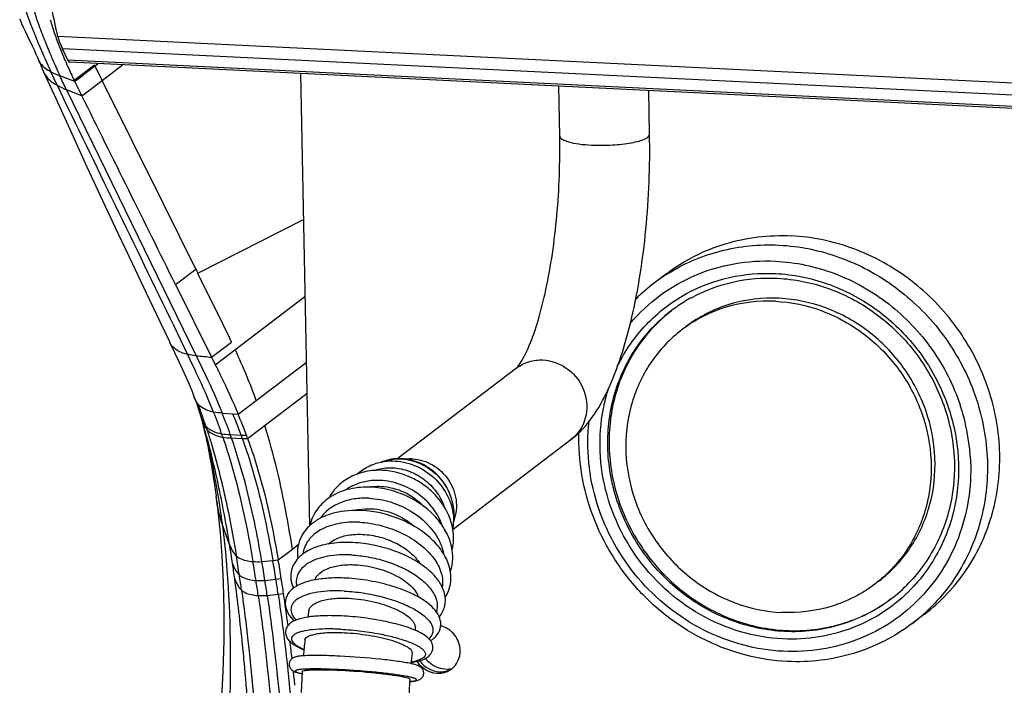
# Model space of a CAD drawing. Units: millimetres. Extents: x 0 to 420, y 0 to 297.
# Drawn here: x 256 to 267, y 111 to 118 of the extents above; entities that cross this region are included whole.
import ezdxf

# ---------------------------------------------------------------- set-up
doc = ezdxf.new("R2010")
doc.units = ezdxf.units.MM
doc.header["$LTSCALE"] = 23.1
doc.layers.get('0').update_dxf_attribs({"linetype": 'CONTINUOUS'})
doc.layers.add('ASSI', color=7, linetype='CONTINUOUS')

msp = doc.modelspace()

# ---------------------------------------------------------------- linework, layer by layer
at = {"color": 9, "linetype": 'CONTINUOUS'}
for p, q in [((276.0819, 117.1233), (256.0615, 118.102)), ((276.0721, 116.989), (256.1126, 117.9647)), ((276.0424, 116.8668), (256.1707, 117.8382)), ((256.2419, 117.615), (256.4676, 117.7861)), ((256.5533, 117.6131), (256.4745, 117.7721)), ((256.475, 117.7749), (256.5065, 117.7988)), ((256.5542, 117.6129), (256.7816, 117.7854)), ((256.0523, 117.5588), (255.9813, 117.7092)), ((256.2486, 117.6009), (256.0817, 117.6654)), ((256.327, 117.4415), (256.5533, 117.6131)), ((257.2283, 116.2572), (256.5531, 117.6118)), ((256.1568, 117.5096), (257.5991, 114.5528)), ((256.327, 117.4415), (256.1568, 117.5096)), ((257.2321, 116.2497), (257.2283, 116.2572)), ((257.5966, 115.515), (257.2321, 116.2497)), ((257.6166, 115.4684), (258.7923, 116.0651)), ((257.3715, 115.3428), (257.5963, 115.5132)), ((257.8124, 114.4528), (258.8095, 115.2089)), ((257.347, 114.8907), (257.5039, 114.5677)), ((258.0669, 113.9023), (258.8242, 114.4766)), ((258.1723, 113.6318), (258.8312, 114.1314)), ((257.8891, 113.9139), (258.0083, 113.9062)), ((258.0083, 113.9062), (258.0669, 113.9023)), ((257.9797, 113.675), (258.0998, 113.6706)), ((257.9929, 113.6377), (258.1131, 113.6338)), ((258.0998, 113.6706), (258.1589, 113.6683)), ((258.1131, 113.6338), (258.1723, 113.6318)), ((257.9714, 112.4555), (257.8949, 112.6619)), ((258.5127, 112.2828), (258.6712, 112.403)), ((258.6712, 112.403), (258.7365, 112.4525)), ((258.4526, 112.2763), (258.5127, 112.2828)), ((258.3313, 112.2632), (258.4526, 112.2763)), ((258.3657, 112.0528), (258.4869, 112.0674)), ((258.4869, 112.0674), (258.547, 112.0747)), ((258.391, 111.886), (258.5121, 111.9017)), ((258.5121, 111.9017), (258.5723, 111.9095))]:
    msp.add_line(p, q, dxfattribs=at)
at = {"color": 7, "linetype": 'CONTINUOUS'}
for p, q in [((256.1707, 117.8382), (256.1126, 117.9647)), ((255.8463, 117.8382), (255.8704, 117.7814)), ((256.1406, 117.8364), (256.1448, 117.8267)), ((256.1805, 117.8222), (256.1841, 117.8187)), ((280.8704, 116.6078), (256.195, 117.814)), ((255.9025, 117.7085), (256.0412, 117.4032)), ((258.7596, 117.6887), (258.8608, 112.6613)), ((256.2419, 117.615), (256.2487, 117.6009)), ((261.6441, 116.9937), (261.6329, 117.5482)), ((262.6439, 117.0138), (262.6341, 117.4993)), ((257.8636, 114.9725), (257.6188, 115.4677)), ((262.8318, 115.4636), (262.6954, 115.3602)), ((257.3715, 115.3428), (257.7712, 114.5357)), ((257.3049, 114.7034), (257.3601, 114.5876)), ((257.7712, 114.5357), (257.9939, 114.7045)), ((257.3601, 114.5876), (257.4042, 114.4946)), ((257.7712, 114.5357), (257.8124, 114.4528)), ((259.834, 113.4066), (261.1654, 114.4161)), ((257.5795, 114.0894), (257.5789, 114.091)), ((257.6379, 113.9214), (257.6485, 113.8885)), ((257.6485, 113.8885), (257.661, 113.8486)), ((257.661, 113.8486), (257.6666, 113.8303)), ((257.6666, 113.8303), (257.6731, 113.8089)), ((257.6731, 113.8089), (257.6789, 113.7892)), ((257.6789, 113.7892), (257.6849, 113.7688)), ((257.6838, 113.7727), (257.6888, 113.7552)), ((260.4586, 112.6252), (261.7696, 113.6193)), ((257.7282, 113.547), (257.741, 113.4828)), ((257.8291, 112.9338), (257.8221, 112.9893)), ((265.7018, 111.6787), (265.5654, 111.5752))]:
    msp.add_line(p, q, dxfattribs=at)
for points in [[(255.6366, 118.2978), (255.6578, 118.2472), (255.6808, 118.1955), (255.7045, 118.1445), (255.7281, 118.095), (255.7516, 118.0463), (255.7746, 117.9983), (255.7962, 117.9518), (255.8169, 117.906), (255.8377, 117.8583), (255.847, 117.8366)], [(255.8704, 117.7814), (255.8874, 117.7422), (255.9025, 117.7085)], [(256.0412, 117.4032), (256.2123, 117.0287), (256.3853, 116.6532), (256.5591, 116.2786), (256.7292, 115.9149), (256.8903, 115.5727), (257.0432, 115.2502)], [(257.0432, 115.2502), (257.1953, 114.9318), (257.3051, 114.7031)], [(257.4042, 114.4946), (257.4459, 114.4053), (257.4848, 114.3193)], [(257.4848, 114.3193), (257.5208, 114.2356), (257.5539, 114.1542), (257.579, 114.0892)], [(257.5789, 114.091), (257.5887, 114.0643), (257.6021, 114.0272)], [(257.6021, 114.0272), (257.6147, 113.991), (257.6266, 113.9557), (257.6379, 113.9214)], [(257.6595, 113.8539), (257.6685, 113.8171), (257.6788, 113.7736)], [(257.6788, 113.7736), (257.6905, 113.7226), (257.7027, 113.6678)], [(257.7027, 113.6678), (257.7152, 113.6095), (257.7282, 113.547)], [(257.741, 113.4828), (257.7537, 113.4171), (257.7661, 113.3494), (257.7782, 113.2804), (257.7898, 113.2104), (257.801, 113.1389), (257.8118, 113.0653), (257.8221, 112.9893)], [(259.8846, 113.4064), (259.8615, 113.4071), (259.8319, 113.4066), (259.8025, 113.4045), (259.7734, 113.4008), (259.7446, 113.3957), (259.7162, 113.389), (259.6882, 113.3808), (259.6608, 113.3711), (259.6593, 113.3705)], [(260.4645, 112.7107), (260.4661, 112.7225), (260.4686, 112.7555), (260.4693, 112.7886), (260.4681, 112.8219), (260.465, 112.8552), (260.4601, 112.8884), (260.4534, 112.9213), (260.4449, 112.954), (260.4345, 112.9862), (260.4225, 113.0179), (260.4087, 113.0489), (260.3933, 113.0792), (260.3762, 113.1087), (260.3576, 113.1373), (260.3375, 113.1648), (260.3159, 113.1912), (260.293, 113.2164), (260.2688, 113.2404), (260.2434, 113.2629), (260.2169, 113.2841), (260.1893, 113.3037), (260.1608, 113.3218), (260.1315, 113.3383), (260.1013, 113.3531), (260.0705, 113.3662), (260.0392, 113.3775), (260.0073, 113.387), (259.9752, 113.3947), (259.9428, 113.4006), (259.9102, 113.4046), (259.8846, 113.4064)], [(257.8292, 112.9338), (257.8418, 112.8253), (257.8652, 112.5852)], [(257.8652, 112.5852), (257.8845, 112.3227), (257.8988, 112.0333), (257.9067, 111.7184), (257.9063, 111.3865), (257.8972, 111.0416), (257.8791, 110.6813), (257.8638, 110.456)]]:
    msp.add_lwpolyline(points, dxfattribs=at)
at = {"color": 9, "linetype": 'CONTINUOUS'}
msp.add_lwpolyline([(256.475, 117.7749), (256.4729, 117.7728), (256.4712, 117.7723), (256.4699, 117.7734), (256.469, 117.7762), (256.4685, 117.7807), (256.4684, 117.7868)], dxfattribs=at)
at = {"color": 7, "linetype": 'CONTINUOUS'}
for centre, radius, start, end in [((258.8088, 119.0729), 2.9383, 195.5022, 198.61002), ((258.9137, 119.1091), 3.0493, 198.62485, 200.12427), ((258.459, 118.6575), 2.461, 193.0463, 193.95636), ((259.5964, 119.3629), 3.7777, 200.1758, 202.60647), ((257.7971, 118.7354), 1.8524, 201.25136, 204.58547), ((260.6418, 119.7935), 4.9083, 202.55596, 203.49828), ((261.6939, 120.2515), 6.0558, 203.60387, 204.27045), ((262.3185, 120.5325), 6.7407, 204.26604, 204.95677), ((262.8094, 120.7609), 7.2821, 204.95601, 205.59468), ((-483.43, -250.9195), 826.3971, 26.308512, 26.4708648), ((263.9417, 113.7164), 2.0628, 122.42601, 127.16934), ((263.9429, 113.7154), 2.0644, 127.17725, 134.74507), ((263.9472, 113.661), 1.7503, 121.5385, 127.16885), ((263.9484, 113.6588), 1.7528, 118.61222, 121.53524), ((238.9036, 105.5917), 21.1538, 25.51763, 26.32468), ((252.2119, 111.4631), 6.3428, 20.34565, 22.61748), ((252.4028, 111.5353), 6.1386, 19.96999, 20.33287), ((259.6214, 112.5315), 0.5687, 98.36502, 100.24827), ((259.6225, 112.5241), 0.5762, 97.5355, 98.36733), ((243.5133, 109.7102), 15.2185, 8.93792, 9.73215), ((243.0796, 109.6646), 15.4715, 8.87994, 9.66958), ((240.4423, 109.2264), 18.3274, 8.41827, 8.9406), ((240.3659, 109.239), 18.2184, 8.35441, 8.88494), ((264.265, 113.2414), 1.7533, 307.18194, 316.16279), ((238.8284, 108.989), 19.9589, 7.38413, 8.414), ((265.2561, 110.6964), 6.4836, 170.95743, 171.57188), ((264.3202, 113.2174), 2.0608, 307.17125, 311.92146), ((265.2297, 110.7006), 5.2568, 171.08515, 171.24081), ((234.5123, 108.4392), 24.3099, 6.48688, 6.93597), ((266.0589, 110.5933), 7.2931, 173.71117, 175.09875), ((266.0546, 110.5937), 6.0888, 173.8235, 174.95138), ((260.4029, 111.3863), 0.3205, 218.17141, 223.72482), ((260.2694, 111.2708), 0.2681, 353.4758, 1.14492), ((260.3294, 111.3307), 0.296, 214.73954, 216.76128), ((260.296, 111.2606), 0.2392, 307.19012, 311.00097), ((231.4388, 108.0971), 27.4024, 5.84697, 6.18224), ((266.3221, 110.5717), 7.5572, 176.62142, 178.21419), ((266.314, 110.5722), 7.5491, 176.43206, 176.62193), ((266.3257, 110.5715), 6.3608, 176.76305, 178.10761), ((266.3149, 110.5722), 6.35, 176.53935, 176.76346)]:
    msp.add_arc(centre, radius, start, end, dxfattribs=at)
at = {"color": 9, "linetype": 'CONTINUOUS'}
for centre, radius, start, end in [((270.9481, 124.3419), 16.3714, 202.40169, 202.7396), ((270.246, 124.0428), 15.6082, 202.72297, 203.1433), ((265.5999, 121.9383), 10.4339, 201.82961, 202.80206), ((265.8268, 122.1542), 10.8024, 203.14478, 203.72105), ((264.8035, 121.603), 9.5697, 202.79981, 203.00871), ((267.6434, 122.9582), 12.789, 203.745, 204.2321), ((263.7934, 121.1727), 8.4718, 202.99982, 203.73202), ((263.3146, 120.9635), 7.9493, 203.74089, 204.52238), ((256.234, 118.1781), 0.5326, 238.06988, 241.67731), ((256.2944, 118.2904), 0.6602, 241.6898, 244.77923), ((250.0542, 125.7593), 10.2436, 307.20814, 307.6966), ((271.5644, 122.4042), 15.5754, 206.25877, 206.44547), ((263.9245, 113.6477), 1.8165, 118.61335, 118.83074), ((258.877, 126.5356), 12.0507, 263.91281, 264.73514), ((252.1163, 111.8131), 6.5483, 20.02477, 22.48729), ((253.0447, 112.2752), 4.896, 20.47412, 20.80459), ((257.7681, 114.1369), 0.1912, 219.92508, 225.44804), ((252.8921, 112.2182), 5.059, 20.15273, 20.47414), ((252.3996, 112.0395), 5.5828, 18.65543, 20.13309), ((252.3062, 111.7494), 5.9036, 19.13789, 21.62554), ((263.8864, 113.2671), 2.3326, 18.04648, 18.42959), ((263.895, 113.2698), 2.3236, 15.89216, 18.04736), ((260.4602, 114.5569), 2.8876, 194.09116, 195.03152), ((251.0038, 112.031), 6.9018, 14.22214, 15.01753), ((251.7385, 111.8143), 6.2812, 18.13931, 18.67288), ((252.2434, 111.6358), 6.088, 19.57019, 21.97484), ((252.2274, 111.5244), 6.2523, 20.07554, 22.39215), ((263.9235, 113.2776), 2.294, 6.50326, 15.90155), ((249.3743, 111.3823), 8.6465, 15.02493, 15.92872), ((257.855, 113.9003), 0.1969, 216.237, 221.51776), ((251.0948, 111.6025), 6.9589, 17.8148, 18.14617), ((257.8664, 113.8624), 0.1963, 216.49411, 221.77695), ((247.8307, 110.9763), 10.2426, 12.36962, 14.97964), ((251.664, 111.5225), 6.5847, 18.82584, 19.17153), ((251.893, 111.5091), 6.4606, 19.23672, 19.58753), ((252.2362, 111.5279), 6.2428, 19.71417, 20.07302), ((263.9715, 113.2844), 2.2455, 3.82178, 6.46866), ((259.8533, 112.8394), 0.5662, 86.83656, 87.20102), ((259.984, 112.9401), 0.4652, 87.20043, 96.40252), ((247.463, 111.2574), 10.5266, 10.46232, 10.78362), ((248.3167, 111.4039), 9.6605, 7.48259, 10.52772), ((245.8812, 110.5416), 12.2399, 10.77049, 12.40245), ((259.5821, 112.6148), 0.5472, 114.95626, 115.13146), ((244.0865, 110.1997), 14.0669, 9.22807, 10.77237), ((242.3261, 109.9127), 15.8505, 8.44659, 9.23214), ((242.6178, 109.7798), 15.6377, 8.58357, 9.37162), ((242.5043, 109.9584), 15.6675, 7.75562, 8.37749), ((242.9437, 109.6823), 15.5043, 8.79861, 9.5881), ((243.366, 109.6967), 15.3056, 8.91058, 9.70308), ((240.5503, 109.4646), 17.729, 8.04463, 8.59358), ((240.4144, 109.2328), 18.2935, 8.38909, 8.91405), ((240.4342, 109.2918), 18.044, 8.26859, 8.80501)]:
    msp.add_arc(centre, radius, start, end, dxfattribs=at)
at = {"color": 7, "linetype": 'CONTINUOUS'}
for points, knots in [([(256.0615, 118.102), (256.0381, 118.2038), (255.9437, 118.6344), (255.8651, 119.0683), (255.8121, 119.4003)], [0, 0, 0, 0, 0.2371551, 1, 1, 1, 1]), ([(256.1707, 117.8382), (256.1721, 117.8351), (256.175, 117.8295), (256.1786, 117.8244), (256.1805, 117.8222)], [0, 0, 0, 0, 0.5402476, 1, 1, 1, 1]), ([(256.1841, 117.8187), (256.1857, 117.8174), (256.1891, 117.8151), (256.1931, 117.8141), (256.195, 117.814)], [0, 0, 0, 0, 0.5271214, 1, 1, 1, 1]), ([(261.1631, 114.4144), (261.1836, 114.4333), (261.2367, 114.516), (261.3221, 114.6906), (261.4139, 114.9625), (261.4989, 115.3031), (261.568, 115.6941), (261.6342, 116.2618), (261.65, 116.7), (261.6441, 116.9937)], [0, 0, 0, 0, 0.0314546, 0.1094254, 0.2200418, 0.3544936, 0.5059453, 0.6681317, 1, 1, 1, 1]), ([(261.7696, 113.6193), (261.9523, 113.7578), (262.1556, 114.0784), (262.336, 114.5515), (262.4981, 115.1453), (262.6234, 115.9727), (262.651, 116.661), (262.6439, 117.0138)], [0, 0, 0, 0, 0.1916911, 0.3018606, 0.4254876, 0.7048919, 1, 1, 1, 1]), ([(262.8318, 115.4636), (263.026, 115.6109), (263.4743, 115.839), (263.9731, 115.8973), (264.2202, 115.8853)], [0, 0, 0, 0, 0.4962481, 1, 1, 1, 1]), ([(262.8356, 115.4576), (263.0179, 115.5734), (263.4245, 115.7494), (263.865, 115.7925), (264.0838, 115.7819)], [0, 0, 0, 0, 0.4963618, 1, 1, 1, 1]), ([(265.7018, 111.6787), (265.8835, 111.8164), (266.1242, 112.0726), (266.3484, 112.4755), (266.5083, 112.917), (266.5739, 113.5167), (266.4564, 114.1132), (266.2615, 114.5591), (266.0027, 114.9751), (265.5722, 115.4172), (264.9331, 115.7734), (264.4566, 115.8737), (264.2202, 115.8853)], [0, 0, 0, 0, 0.1197996, 0.1804211, 0.2416009, 0.365575, 0.4921007, 0.5562233, 0.6205742, 0.7488228, 0.8756469, 1, 1, 1, 1]), ([(264.0838, 115.7819), (264.3128, 115.7707), (264.7743, 115.6759), (265.3976, 115.3398), (265.8238, 114.9214), (266.0861, 114.5258), (266.2898, 114.0998), (266.4276, 113.526), (266.3946, 112.9412), (266.266, 112.5031), (266.0754, 112.0977), (265.8618, 111.8319), (265.6971, 111.684)], [0, 0, 0, 0, 0.1241464, 0.2507048, 0.3787247, 0.4430008, 0.5070971, 0.6337549, 0.758031, 0.8193643, 0.8801134, 1, 1, 1, 1]), ([(263.109, 115.1976), (263.2532, 115.2762), (263.5673, 115.3941), (263.9014, 115.4216), (264.0677, 115.4135)], [0, 0, 0, 0, 0.4965281, 1, 1, 1, 1]), ([(264.0677, 115.4135), (264.2563, 115.4043), (264.6364, 115.328), (265.153, 115.0577), (265.5106, 114.7205), (265.7353, 114.4002), (265.9139, 114.0541), (266.0449, 113.5849), (266.0395, 113.0083), (265.8711, 112.4674), (265.6564, 112.159), (265.5297, 112.027)], [0, 0, 0, 0, 0.1239974, 0.250353, 0.3781975, 0.4424186, 0.5065015, 0.6332963, 0.7578732, 0.879929, 1, 1, 1, 1]), ([(264.0434, 115.1576), (263.8587, 115.1667), (263.486, 115.1231), (263.1509, 114.9526), (263.0058, 114.8426)], [0, 0, 0, 0, 0.5037526, 1, 1, 1, 1]), ([(264.0869, 115.1906), (263.9022, 115.1997), (263.5294, 115.1561), (263.1944, 114.9856), (263.0493, 114.8755)], [0, 0, 0, 0, 0.5037521, 1, 1, 1, 1]), ([(264.0434, 115.1576), (264.22, 115.149), (264.5761, 115.074), (265.0538, 114.8078), (265.3756, 114.4774), (265.569, 114.1664), (265.7147, 113.8331), (265.8024, 113.3872), (265.7441, 112.853), (265.5266, 112.3718), (265.2863, 112.1166), (265.1505, 112.0137)], [0, 0, 0, 0, 0.1244032, 0.2512775, 0.3795771, 0.4439537, 0.5081018, 0.6346774, 0.7587002, 0.880153, 1, 1, 1, 1]), ([(265.1941, 112.0467), (265.3299, 112.1497), (265.5701, 112.4049), (265.7877, 112.8861), (265.8459, 113.4202), (265.7582, 113.8662), (265.6125, 114.1994), (265.4191, 114.5104), (265.0974, 114.8408), (264.6197, 115.1071), (264.2635, 115.182), (264.0869, 115.1906)], [0, 0, 0, 0, 0.1198471, 0.2412999, 0.3653229, 0.4918986, 0.5560467, 0.6204232, 0.7487228, 0.8755972, 1, 1, 1, 1]), ([(264.1467, 111.4868), (263.9462, 111.4966), (263.5419, 111.5816), (262.9996, 111.8839), (262.6343, 112.259), (262.4148, 112.612), (262.2494, 112.9903), (262.1497, 113.4964), (262.2054, 114.0052), (262.3411, 114.3797), (262.5313, 114.7216), (262.7356, 114.9389), (262.8897, 115.0557)], [0, 0, 0, 0, 0.1243532, 0.2511774, 0.3794261, 0.443777, 0.5078996, 0.6344252, 0.7583993, 0.819579, 0.8802004, 1, 1, 1, 1]), ([(262.8898, 115.0557), (262.7375, 114.9377), (262.5361, 114.7192), (262.3494, 114.3769), (262.2172, 114.0026), (262.1651, 113.4953), (262.267, 112.9916), (262.4334, 112.6154), (262.6533, 112.2646), (263.0182, 111.8921), (263.5588, 111.592), (263.9615, 111.5075), (264.1612, 111.4978)], [0, 0, 0, 0, 0.1198062, 0.1804425, 0.241641, 0.3656537, 0.4921976, 0.5563177, 0.6206599, 0.7488809, 0.8756723, 1, 1, 1, 1]), ([(263.0058, 114.8426), (262.87, 114.7396), (262.6298, 114.4844), (262.4122, 114.0032), (262.3539, 113.4691), (262.4416, 113.0231), (262.5874, 112.6898), (262.7807, 112.3789), (263.1025, 112.0485), (263.5802, 111.7822), (263.9363, 111.7072), (264.113, 111.6986)], [0, 0, 0, 0, 0.119847, 0.2412998, 0.3653226, 0.4918982, 0.5560463, 0.6204229, 0.7487225, 0.8755968, 1, 1, 1, 1]), ([(257.8124, 114.4528), (257.8334, 114.4104), (257.9226, 114.229), (258.0074, 114.0453), (258.0668, 113.9023)], [0, 0, 0, 0, 0.2343809, 1, 1, 1, 1]), ([(258.3313, 112.2632), (258.3096, 112.3907), (258.224, 112.8549), (258.1058, 113.314), (257.9929, 113.6377)], [0, 0, 0, 0, 0.273809, 1, 1, 1, 1]), ([(258.1723, 113.6318), (258.2081, 113.5335), (258.3551, 113.093), (258.4518, 112.6371), (258.5127, 112.2828)], [0, 0, 0, 0, 0.2255046, 1, 1, 1, 1]), ([(264.177, 111.1536), (264.0225, 111.1611), (263.7123, 111.2088), (263.2684, 111.372), (262.86, 111.6207), (262.5036, 111.9445), (262.2135, 112.3303), (262.0015, 112.7626), (261.8762, 113.2237), (261.8539, 113.5406), (261.8587, 113.6972)], [0, 0, 0, 0, 0.1222114, 0.2461346, 0.371512, 0.4978497, 0.6245136, 0.7508219, 0.8761448, 1, 1, 1, 1]), ([(259.547, 113.0953), (259.5559, 113.0965), (259.5923, 113.1005), (259.6291, 113.101), (259.6566, 113.0997)], [0, 0, 0, 0, 0.2470166, 1, 1, 1, 1]), ([(259.6566, 113.0997), (259.7456, 113.0954), (259.924, 113.049), (260.0732, 112.9414), (260.1347, 112.8756)], [0, 0, 0, 0, 0.4972749, 1, 1, 1, 1]), ([(265.1505, 112.0137), (265.0054, 111.9036), (264.6704, 111.7332), (264.2976, 111.6896), (264.113, 111.6986)], [0, 0, 0, 0, 0.4962474, 1, 1, 1, 1]), ([(265.3246, 111.8445), (265.1599, 111.7196), (264.7795, 111.526), (264.3564, 111.4765), (264.1467, 111.4868)], [0, 0, 0, 0, 0.4962481, 1, 1, 1, 1]), ([(264.1612, 111.4978), (264.3679, 111.4877), (264.7848, 111.5354), (265.1609, 111.7231), (265.3246, 111.8446)], [0, 0, 0, 0, 0.5037436, 1, 1, 1, 1]), ([(260.5374, 111.2761), (260.5362, 111.3375), (260.4907, 111.462), (260.3796, 111.5344), (260.3202, 111.5493)], [0, 0, 0, 0, 0.500571, 1, 1, 1, 1]), ([(265.5654, 111.5752), (265.3711, 111.428), (264.9229, 111.1999), (264.4241, 111.1415), (264.177, 111.1536)], [0, 0, 0, 0, 0.4962481, 1, 1, 1, 1]), ([(258.7796, 111.042), (258.7798, 111.0455), (258.793, 111.0516), (258.8146, 111.0553), (258.8532, 111.0595), (258.9035, 111.0616), (258.9665, 111.0626), (259.0696, 111.0616), (259.1516, 111.0586), (259.2089, 111.0558)], [0, 0, 0, 0, 0.0245195, 0.0795454, 0.167004, 0.2853154, 0.431706, 0.6025666, 1, 1, 1, 1]), ([(259.2089, 111.0558), (259.3369, 111.0495), (259.5211, 111.0359), (259.7472, 111.0099), (259.8455, 110.995), (259.8878, 110.9866)], [0, 0, 0, 0, 0.5633729, 0.8108951, 1, 1, 1, 1]), ([(259.8878, 110.9866), (259.9007, 110.984), (259.9229, 110.9794), (259.9514, 110.9711), (259.9679, 110.9652), (259.9767, 110.9584), (259.9765, 110.9555)], [0, 0, 0, 0, 0.4121367, 0.7161057, 0.9088218, 1, 1, 1, 1])]:
    msp.add_open_spline(points, degree=3, knots=knots, dxfattribs=at)
at = {"color": 9, "linetype": 'CONTINUOUS'}
for points, knots in [([(255.6458, 118.575), (255.6558, 118.5394), (255.702, 118.3789), (255.7627, 118.223), (255.8122, 118.1028)], [0, 0, 0, 0, 0.2216952, 1, 1, 1, 1]), ([(261.6441, 116.9937), (261.6444, 116.9793), (261.6675, 116.9581), (261.7033, 116.9416), (261.7658, 116.921), (261.8652, 116.9034), (261.9513, 116.896), (261.9989, 116.8937)], [0, 0, 0, 0, 0.1130294, 0.2044641, 0.3214599, 0.6250495, 1, 1, 1, 1]), ([(261.9989, 116.8937), (262.0758, 116.89), (262.2245, 116.891), (262.4014, 116.9096), (262.5217, 116.9359), (262.5855, 116.9582), (262.628, 116.9803), (262.644, 117.004), (262.6438, 117.0138)], [0, 0, 0, 0, 0.3417668, 0.6582849, 0.7868429, 0.8872516, 0.9566877, 1, 1, 1, 1]), ([(262.43, 114.9114), (262.5267, 115.0264), (262.7478, 115.2347), (263.1433, 115.4617), (263.5832, 115.5924), (263.8903, 115.611), (264.0434, 115.6035)], [0, 0, 0, 0, 0.2482608, 0.4966002, 0.7467254, 1, 1, 1, 1]), ([(264.0434, 115.6035), (264.2681, 115.5926), (264.7212, 115.4962), (265.3272, 115.153), (265.8125, 114.6448), (266.0261, 114.2243), (266.0994, 114.0045)], [0, 0, 0, 0, 0.2450201, 0.4949575, 0.7476607, 1, 1, 1, 1]), ([(263.0546, 115.2424), (263.2037, 115.3237), (263.5286, 115.4457), (263.8742, 115.4742), (264.0462, 115.4657)], [0, 0, 0, 0, 0.4965281, 1, 1, 1, 1]), ([(264.0462, 115.4657), (264.2413, 115.4562), (264.6345, 115.3773), (265.1689, 115.0978), (265.5388, 114.7489), (265.7712, 114.4177), (265.9559, 114.0596), (266.0914, 113.5743), (266.0858, 112.9779), (265.9116, 112.4183), (265.6895, 112.0993), (265.5585, 111.9629)], [0, 0, 0, 0, 0.1239974, 0.250353, 0.3781975, 0.4424186, 0.5065015, 0.6332962, 0.7578732, 0.879929, 1, 1, 1, 1]), ([(262.2891, 114.4385), (262.3711, 114.6062), (262.5859, 114.9182), (262.886, 115.1496), (263.0486, 115.2391)], [0, 0, 0, 0, 0.5016132, 1, 1, 1, 1]), ([(257.5039, 114.5677), (257.4864, 114.5717), (257.4254, 114.5884), (257.3661, 114.6208), (257.3362, 114.6553)], [0, 0, 0, 0, 0.2814939, 1, 1, 1, 1]), ([(261.1654, 114.4161), (261.2063, 114.4471), (261.3007, 114.4952), (261.4057, 114.5074), (261.4577, 114.5049)], [0, 0, 0, 0, 0.496194, 1, 1, 1, 1]), ([(261.4577, 114.5049), (261.5571, 114.5), (261.7584, 114.4231), (261.9437, 114.1668), (261.9622, 113.8531), (261.8455, 113.6769), (261.7696, 113.6193)], [0, 0, 0, 0, 0.2514345, 0.5083244, 0.7590491, 1, 1, 1, 1]), ([(264.1279, 111.404), (263.9686, 111.4118), (263.6479, 111.4671), (263.0469, 111.7241), (262.4244, 112.2951), (262.1071, 113.0774), (262.0792, 113.7277), (262.1413, 114.0452), (262.1907, 114.1958)], [0, 0, 0, 0, 0.1232211, 0.2484341, 0.5011075, 0.7530819, 0.8775711, 1, 1, 1, 1]), ([(264.1307, 111.2662), (263.9788, 111.2736), (263.6734, 111.3222), (263.0929, 111.5452), (262.4655, 112.0437), (262.0785, 112.7464), (261.9525, 113.3585), (261.9534, 113.6699), (261.9702, 113.8223)], [0, 0, 0, 0, 0.1226687, 0.2471323, 0.4986893, 0.7510337, 0.8763508, 1, 1, 1, 1]), ([(257.6941, 113.7266), (257.6927, 113.7316), (257.685, 113.7586), (257.6774, 113.7858), (257.6714, 113.808)], [0, 0, 0, 0, 0.1823551, 1, 1, 1, 1]), ([(257.6893, 113.7766), (257.6922, 113.7711), (257.6982, 113.7605), (257.705, 113.7504), (257.7086, 113.7456)], [0, 0, 0, 0, 0.5032668, 1, 1, 1, 1]), ([(257.8037, 113.227), (257.7953, 113.2708), (257.7624, 113.4381), (257.7251, 113.6046), (257.6941, 113.7266)], [0, 0, 0, 0, 0.2616818, 1, 1, 1, 1]), ([(257.7076, 113.7698), (257.7116, 113.7653), (257.7201, 113.7565), (257.7295, 113.7485), (257.7343, 113.7447)], [0, 0, 0, 0, 0.4951511, 1, 1, 1, 1]), ([(257.72, 113.7315), (257.7342, 113.6873), (257.792, 113.5009), (257.8426, 113.3123), (257.8777, 113.1678)], [0, 0, 0, 0, 0.2381999, 1, 1, 1, 1]), ([(258.6712, 112.403), (258.6511, 112.5286), (258.5722, 112.9912), (258.4659, 113.4501), (258.3633, 113.7766)], [0, 0, 0, 0, 0.2708952, 1, 1, 1, 1]), ([(257.8964, 113.6473), (257.931, 113.5458), (258.073, 113.0929), (258.1702, 112.6269), (258.2314, 112.2647)], [0, 0, 0, 0, 0.2259695, 1, 1, 1, 1]), ([(258.1131, 113.6338), (258.1486, 113.5346), (258.2947, 113.0911), (258.3916, 112.6326), (258.4526, 112.2763)], [0, 0, 0, 0, 0.2256231, 1, 1, 1, 1]), ([(259.6619, 113.3711), (259.6792, 113.3776), (259.7499, 113.4002), (259.8253, 113.4077), (259.8809, 113.405)], [0, 0, 0, 0, 0.2486146, 1, 1, 1, 1]), ([(259.8845, 113.4048), (259.9656, 113.4003), (260.1292, 113.355), (260.3277, 113.1969), (260.4526, 112.9752), (260.4723, 112.8057), (260.4645, 112.7242)], [0, 0, 0, 0, 0.2463652, 0.4985656, 0.7516059, 1, 1, 1, 1]), ([(260.0068, 113.4047), (260.0847, 113.4009), (260.2424, 113.3527), (260.4204, 113.184), (260.509, 112.956), (260.4929, 112.7926), (260.4663, 112.72)], [0, 0, 0, 0, 0.2478068, 0.5015553, 0.7543395, 1, 1, 1, 1]), ([(266.2121, 113.4341), (266.2218, 113.2889), (266.2127, 112.9979), (266.1123, 112.5763), (265.9289, 112.1892), (265.6698, 111.8529), (265.3457, 111.5813), (264.97, 111.3858), (264.5585, 111.2744), (264.2731, 111.2592), (264.1307, 111.2662)], [0, 0, 0, 0, 0.1283621, 0.254901, 0.3797876, 0.503471, 0.6266101, 0.7499601, 0.8742351, 1, 1, 1, 1]), ([(257.8777, 113.1678), (257.8937, 113.1015), (257.9582, 112.8227), (258.0112, 112.5413), (258.0467, 112.3262)], [0, 0, 0, 0, 0.2382597, 1, 1, 1, 1]), ([(259.6487, 113.1657), (259.5968, 113.1682), (259.4944, 113.1622), (259.3962, 113.1318), (259.3513, 113.1109)], [0, 0, 0, 0, 0.5116073, 1, 1, 1, 1]), ([(260.3384, 112.6637), (260.3155, 112.732), (260.2432, 112.8643), (260.0795, 113.0223), (259.8756, 113.1305), (259.724, 113.162), (259.6487, 113.1657)], [0, 0, 0, 0, 0.2401098, 0.4922968, 0.7487221, 1, 1, 1, 1]), ([(259.3497, 113.1102), (259.3419, 113.1065), (259.3114, 113.0913), (259.2823, 113.0731), (259.2618, 113.058)], [0, 0, 0, 0, 0.2530078, 1, 1, 1, 1]), ([(257.9716, 110.5116), (257.9789, 110.7068), (257.9928, 111.4241), (257.9623, 112.144), (257.8949, 112.6619)], [0, 0, 0, 0, 0.2722195, 1, 1, 1, 1]), ([(258.0467, 112.3262), (258.0574, 112.3168), (258.1127, 112.2803), (258.1802, 112.2682), (258.2314, 112.2647)], [0, 0, 0, 0, 0.2177117, 1, 1, 1, 1]), ([(258.1411, 111.0866), (258.1331, 111.1712), (258.1004, 111.5004), (258.0619, 111.8291), (258.0285, 112.0727)], [0, 0, 0, 0, 0.2568449, 1, 1, 1, 1]), ([(258.0803, 112.1138), (258.091, 112.1044), (258.1467, 112.0685), (258.2143, 112.057), (258.2656, 112.0538)], [0, 0, 0, 0, 0.2168947, 1, 1, 1, 1]), ([(265.5585, 111.9629), (265.468, 111.8686), (265.2657, 111.699), (264.9139, 111.516), (264.5285, 111.4117), (264.2613, 111.3975), (264.1279, 111.404)], [0, 0, 0, 0, 0.2479998, 0.4964244, 0.7467119, 1, 1, 1, 1]), ([(258.1048, 111.9457), (258.1312, 111.759), (258.2315, 110.9598), (258.2899, 110.1558), (258.3202, 109.5398)], [0, 0, 0, 0, 0.2341446, 1, 1, 1, 1]), ([(258.1048, 111.9457), (258.1156, 111.9364), (258.1716, 111.9008), (258.2393, 111.8897), (258.2906, 111.8868)], [0, 0, 0, 0, 0.2163333, 1, 1, 1, 1]), ([(258.2906, 111.8868), (258.3178, 111.6997), (258.4241, 110.8799), (258.4877, 110.055), (258.5227, 109.4185)], [0, 0, 0, 0, 0.2287242, 1, 1, 1, 1]), ([(258.391, 111.886), (258.4185, 111.6986), (258.5273, 110.8694), (258.5931, 110.035), (258.6301, 109.3892)], [0, 0, 0, 0, 0.2265259, 1, 1, 1, 1]), ([(258.5121, 111.9017), (258.5305, 111.7769), (258.6046, 111.2363), (258.6589, 110.6931), (258.6931, 110.275)], [0, 0, 0, 0, 0.2312437, 1, 1, 1, 1]), ([(258.2326, 109.7138), (258.2274, 109.8302), (258.2047, 110.2882), (258.1722, 110.7459), (258.1411, 111.0866)], [0, 0, 0, 0, 0.2540567, 1, 1, 1, 1]), ([(259.1874, 111.063), (259.1421, 111.0652), (259.0566, 111.0687), (258.9536, 111.0706), (258.8804, 111.0703), (258.8341, 111.0692), (258.7943, 111.0673), (258.7616, 111.0646), (258.7388, 111.0617), (258.7245, 111.0587), (258.7166, 111.0565), (258.7107, 111.0542), (258.7066, 111.0517), (258.7042, 111.0487), (258.7046, 111.0451), (258.7073, 111.042), (258.7141, 111.0372), (258.7376, 111.0275), (258.7604, 111.022), (258.7781, 111.018)], [0, 0, 0, 0, 0.2393826, 0.4510526, 0.5433144, 0.6250335, 0.6952643, 0.753228, 0.798339, 0.81597, 0.8303187, 0.841459, 0.849608, 0.85541, 0.8605255, 0.8671627, 0.8764933, 0.90459, 1, 1, 1, 1]), ([(259.9754, 110.9317), (259.9884, 110.9327), (260.0097, 110.9349), (260.0339, 110.9392), (260.0458, 110.9441), (260.0508, 110.9476), (260.051, 110.953), (260.0464, 110.9571), (260.0394, 110.9612), (260.0287, 110.9656), (260.0147, 110.9702), (259.9973, 110.975), (259.9767, 110.9799), (259.943, 110.987), (259.8935, 110.9959), (259.8261, 111.0061), (259.7493, 111.0163), (259.6645, 111.0261), (259.541, 111.0386), (259.3814, 111.0519), (259.2521, 111.0599), (259.1874, 111.063)], [0, 0, 0, 0, 0.0407169, 0.067676, 0.0760663, 0.0814821, 0.0854898, 0.0910435, 0.0996066, 0.111552, 0.1269589, 0.1458109, 0.1680442, 0.1935586, 0.2539274, 0.3257066, 0.4074095, 0.497326, 0.5935632, 0.7967836, 1, 1, 1, 1])]:
    msp.add_open_spline(points, degree=3, knots=knots, dxfattribs=at)
for points in [[(255.7497, 118.5429), (255.7761, 118.4443), (255.8062, 118.3466), (255.8407, 118.2505)], [(255.8407, 118.2505), (255.8639, 118.186), (255.8887, 118.1221), (255.9142, 118.0584)], [(255.847, 117.8366), (255.867, 117.7898), (255.9091, 117.753), (255.9523, 117.726)], [(256.3179, 117.654), (256.3703, 117.6944), (256.4224, 117.735), (256.475, 117.7749)], [(255.9074, 117.6976), (255.9351, 117.6368), (255.994, 117.5916), (256.0523, 117.5588)], [(256.0131, 117.6932), (256.0357, 117.6825), (256.0589, 117.6729), (256.0823, 117.6641)], [(256.1568, 117.5096), (256.1317, 117.561), (256.1067, 117.6124), (256.0823, 117.6641)], [(256.0523, 117.5588), (256.483, 116.669), (256.915, 115.7799), (257.347, 114.8907)], [(256.0523, 117.5588), (256.0859, 117.54), (256.1211, 117.5239), (256.1568, 117.5096)], [(257.3362, 114.6553), (257.3237, 114.6697), (257.3132, 114.686), (257.305, 114.7032)], [(258.1667, 114.3177), (258.1247, 114.4197), (258.0799, 114.5204), (258.0335, 114.6205)], [(257.6054, 114.3562), (257.572, 114.4268), (257.5377, 114.4972), (257.5038, 114.5676)], [(257.5991, 114.5528), (257.5677, 114.556), (257.5351, 114.5579), (257.5062, 114.5704)], [(257.5989, 114.5529), (257.633, 114.4829), (257.6671, 114.4129), (257.7005, 114.3426)], [(257.7942, 113.9252), (257.7366, 114.071), (257.6726, 114.2144), (257.6054, 114.3562)], [(257.7005, 114.3426), (257.7675, 114.2015), (257.8314, 114.0588), (257.8894, 113.9139)], [(257.6215, 114.0141), (257.603, 114.0362), (257.589, 114.0623), (257.579, 114.0892)], [(257.7942, 113.9252), (257.7363, 113.9362), (257.676, 113.9592), (257.634, 114.0006)], [(257.8891, 113.9139), (257.8573, 113.9158), (257.8255, 113.9192), (257.7942, 113.9252)], [(257.651, 113.8804), (257.6617, 113.8466), (257.6752, 113.8126), (257.6962, 113.7839)], [(257.661, 113.8486), (257.6686, 113.824), (257.6774, 113.7994), (257.6893, 113.7766)], [(257.72, 113.7315), (257.7418, 113.7071), (257.7705, 113.6884), (257.8005, 113.6751)], [(257.7343, 113.7447), (257.7507, 113.732), (257.7689, 113.7215), (257.7878, 113.713)], [(257.7878, 113.713), (257.8182, 113.6994), (257.8507, 113.6904), (257.8835, 113.6849)], [(257.8005, 113.6751), (257.8309, 113.6616), (257.8636, 113.6528), (257.8964, 113.6473)], [(257.8835, 113.6849), (257.9153, 113.6795), (257.9475, 113.6769), (257.9797, 113.675)], [(257.8964, 113.6473), (257.9283, 113.642), (257.9606, 113.6395), (257.9929, 113.6377)], [(257.8949, 112.6619), (257.8681, 112.7512), (257.8407, 112.8412), (257.8291, 112.9338)], [(257.9714, 112.4555), (257.9891, 112.4089), (258.0093, 112.3592), (258.0467, 112.3262)], [(258.0047, 112.2411), (258.0226, 112.1951), (258.043, 112.1461), (258.0803, 112.1138)], [(258.2314, 112.2647), (258.2647, 112.2625), (258.298, 112.2626), (258.3313, 112.2632)], [(258.0285, 112.0727), (258.0468, 112.0269), (258.0673, 111.9779), (258.1048, 111.9457)], [(258.2656, 112.0538), (258.2989, 112.0518), (258.3323, 112.052), (258.3657, 112.0528)], [(258.2906, 111.8868), (258.324, 111.8848), (258.3575, 111.8852), (258.391, 111.886)]]:
    msp.add_open_spline(points, degree=3, dxfattribs=at)
at = {"color": 7, "linetype": 'CONTINUOUS'}
for points in [[(256.2485, 117.6009), (256.2743, 117.5476), (256.3007, 117.4946), (256.327, 117.4415)], [(260.453, 111.08), (260.4984, 111.1195), (260.5289, 111.1806), (260.5358, 111.2403)], [(260.0567, 111.1537), (260.1085, 111.0725), (260.2178, 111.0135), (260.3138, 111.0216)], [(260.0922, 111.1535), (260.1401, 111.0894), (260.223, 111.0425), (260.3029, 111.0386)], [(260.1713, 111.1648), (260.2152, 111.1189), (260.2762, 111.085), (260.3387, 111.0736)], [(260.3387, 111.0736), (260.3741, 111.0671), (260.4114, 111.0674), (260.4466, 111.0749)], [(260.3029, 111.0386), (260.3498, 111.0363), (260.3992, 111.0478), (260.4397, 111.0714)], [(260.3138, 111.0216), (260.3589, 111.0255), (260.4046, 111.0426), (260.4406, 111.07)]]:
    msp.add_open_spline(points, degree=3, dxfattribs=at)
at = {"layer": 'ASSI', "color": 7, "linetype": 'CONTINUOUS'}
for centre, radius, start, end in [((259.8742, 112.7082), 0.5905, 350.66751, 0.23892), ((259.6442, 111.5412), 0.8295, 48.79725, 49.24067)]:
    msp.add_arc(centre, radius, start, end, dxfattribs=at)
at = {"layer": 'ASSI', "color": 9, "linetype": 'CONTINUOUS'}
msp.add_arc((259.1261, 108.7815), 2.7272, 78.25923, 78.42441, dxfattribs=at)
at = {"layer": 'ASSI', "color": 7, "linetype": 'CONTINUOUS'}
for points, knots in [([(259.6592, 113.3707), (259.6716, 113.3732), (259.7218, 113.3817), (259.773, 113.3838), (259.8112, 113.3819)], [0, 0, 0, 0, 0.2483648, 1, 1, 1, 1]), ([(259.8112, 113.3819), (259.8961, 113.3778), (260.067, 113.3345), (260.2813, 113.1823), (260.4276, 112.9653), (260.4643, 112.7944), (260.4647, 112.7107)], [0, 0, 0, 0, 0.2490923, 0.5026681, 0.7546685, 1, 1, 1, 1]), ([(259.6727, 113.2778), (259.6111, 113.2808), (259.489, 113.2726), (259.3181, 113.2147), (259.1746, 113.1141), (259.1048, 113.0219), (259.0784, 112.9724)], [0, 0, 0, 0, 0.2630921, 0.5161262, 0.7605084, 1, 1, 1, 1]), ([(259.3928, 113.2377), (259.4297, 113.2711), (259.5137, 113.3282), (259.6098, 113.3607), (259.6592, 113.3707)], [0, 0, 0, 0, 0.4965159, 1, 1, 1, 1]), ([(259.5769, 113.2765), (259.5934, 113.2823), (259.6612, 113.3022), (259.7329, 113.3085), (259.786, 113.3059)], [0, 0, 0, 0, 0.2468481, 1, 1, 1, 1]), ([(260.4487, 112.3924), (260.4604, 112.4418), (260.47, 112.546), (260.4345, 112.7573), (260.3202, 112.9538), (260.154, 113.1063), (259.9579, 113.2264), (259.7863, 113.2722), (259.6727, 113.2778)], [0, 0, 0, 0, 0.1150856, 0.233555, 0.4813879, 0.6111291, 0.7422912, 1, 1, 1, 1]), ([(259.786, 113.3059), (259.8482, 113.3028), (259.9738, 113.2764), (260.1425, 113.1834), (260.2786, 113.0463), (260.3395, 112.9323), (260.3603, 112.8728)], [0, 0, 0, 0, 0.2462916, 0.498103, 0.7509571, 1, 1, 1, 1]), ([(259.5476, 113.0902), (259.4679, 113.0941), (259.3122, 113.0828), (259.1001, 113.0017), (258.9379, 112.8591), (258.879, 112.7305), (258.8645, 112.6649)], [0, 0, 0, 0, 0.2746162, 0.5299777, 0.7686839, 1, 1, 1, 1]), ([(260.4289, 112.1522), (260.4458, 112.2022), (260.4633, 112.3106), (260.4375, 112.476), (260.3648, 112.6357), (260.2106, 112.8329), (259.938, 113.0189), (259.6786, 113.0838), (259.5476, 113.0902)], [0, 0, 0, 0, 0.1084165, 0.2206701, 0.3391425, 0.4646767, 0.7308112, 1, 1, 1, 1]), ([(259.4369, 112.8317), (259.3391, 112.8365), (259.194, 112.8262), (259.0178, 112.7677), (258.9066, 112.7051), (258.8172, 112.6231), (258.7546, 112.5238), (258.7234, 112.4119), (258.7246, 112.3345), (258.7302, 112.2965)], [0, 0, 0, 0, 0.288658, 0.4210049, 0.5450024, 0.662176, 0.7750521, 0.8866309, 1, 1, 1, 1]), ([(259.3579, 112.8329), (259.3728, 112.8368), (259.4349, 112.85), (259.4991, 112.8533), (259.5472, 112.851)], [0, 0, 0, 0, 0.2418958, 1, 1, 1, 1]), ([(260.3705, 111.8666), (260.3996, 111.9119), (260.4405, 112.0166), (260.4324, 112.1879), (260.3611, 112.3541), (260.2381, 112.5051), (260.073, 112.6351), (259.8112, 112.7717), (259.5869, 112.8244), (259.4369, 112.8317)], [0, 0, 0, 0, 0.1023446, 0.2065612, 0.3180589, 0.4402685, 0.5733662, 0.7145112, 1, 1, 1, 1]), ([(259.5472, 112.851), (259.635, 112.8467), (259.8095, 112.8062), (259.9625, 112.7131), (260.028, 112.6548)], [0, 0, 0, 0, 0.5005375, 1, 1, 1, 1]), ([(259.0688, 112.4599), (259.0911, 112.4794), (259.1584, 112.5236), (259.29, 112.564), (259.397, 112.5694), (259.4532, 112.5667)], [0, 0, 0, 0, 0.2180174, 0.5858828, 1, 1, 1, 1]), ([(259.4532, 112.5667), (259.5173, 112.5635), (259.6458, 112.5425), (259.8251, 112.4742), (259.9785, 112.3751), (260.0591, 112.2884), (260.0889, 112.2423)], [0, 0, 0, 0, 0.2615549, 0.5258026, 0.7762623, 1, 1, 1, 1]), ([(259.025, 112.4511), (258.9615, 112.4367), (258.8445, 112.3973), (258.7239, 112.3022), (258.6688, 112.2054), (258.65, 112.1265), (258.654, 112.0447), (258.6704, 111.9922), (258.6814, 111.9668)], [0, 0, 0, 0, 0.2837888, 0.5308605, 0.6475681, 0.7629704, 0.8795418, 1, 1, 1, 1]), ([(259.3424, 112.4753), (259.3144, 112.4767), (259.2082, 112.4788), (259.1013, 112.4684), (259.025, 112.4511)], [0, 0, 0, 0, 0.2636501, 1, 1, 1, 1]), ([(260.1858, 112.1695), (260.1334, 112.2147), (260.0118, 112.2962), (259.8056, 112.388), (259.5789, 112.4511), (259.4211, 112.4715), (259.3424, 112.4753)], [0, 0, 0, 0, 0.2276703, 0.4783631, 0.7405209, 1, 1, 1, 1]), ([(258.9205, 112.0606), (258.932, 112.0896), (258.9776, 112.146), (259.0817, 112.1991), (259.2161, 112.2286), (259.3152, 112.2311), (259.3679, 112.2285)], [0, 0, 0, 0, 0.1858867, 0.4119435, 0.6859025, 1, 1, 1, 1]), ([(259.3679, 112.2285), (259.4463, 112.2247), (259.6013, 112.1998), (259.7821, 112.1335), (259.9076, 112.0604), (260.0019, 111.9866), (260.0571, 111.9174), (260.075, 111.868)], [0, 0, 0, 0, 0.2849172, 0.5649304, 0.6933648, 0.809753, 1, 1, 1, 1]), ([(259.2635, 112.0798), (259.2052, 112.0827), (259.0937, 112.0832), (258.9368, 112.0672), (258.8016, 112.034), (258.6908, 111.9819), (258.6225, 111.9145), (258.5947, 111.8485), (258.5864, 111.7779), (258.6149, 111.6878), (258.6633, 111.6314), (258.6909, 111.6053)], [0, 0, 0, 0, 0.1714439, 0.3265588, 0.4618088, 0.5780849, 0.6826158, 0.7340681, 0.7854924, 0.8884599, 1, 1, 1, 1]), ([(259.7867, 111.9881), (259.7021, 112.0142), (259.529, 112.0551), (259.3522, 112.0755), (259.2635, 112.0798)], [0, 0, 0, 0, 0.499233, 1, 1, 1, 1]), ([(260.3046, 111.649), (260.3334, 111.6844), (260.3771, 111.7694), (260.3722, 111.9151), (260.3043, 112.0523), (260.2321, 112.129), (260.1906, 112.1653)], [0, 0, 0, 0, 0.2336312, 0.4674394, 0.7179624, 1, 1, 1, 1]), ([(260.2069, 111.3853), (260.235, 111.4032), (260.2862, 111.4462), (260.328, 111.539), (260.3158, 111.6402), (260.2603, 111.7293), (260.1758, 111.8068), (260.0662, 111.8763), (259.9345, 111.9382), (259.8379, 111.9723), (259.7867, 111.9881)], [0, 0, 0, 0, 0.1060684, 0.2082965, 0.3106102, 0.4172262, 0.5365327, 0.6738082, 0.8293271, 1, 1, 1, 1]), ([(258.8531, 111.7154), (258.855, 111.7272), (258.8648, 111.7515), (258.894, 111.782), (258.936, 111.8076), (258.9899, 111.8283), (259.0548, 111.8438), (259.1291, 111.8539), (259.2111, 111.8582), (259.2681, 111.8572), (259.2974, 111.8557)], [0, 0, 0, 0, 0.0721485, 0.1539414, 0.2516948, 0.3679753, 0.5028686, 0.654923, 0.8216813, 1, 1, 1, 1]), ([(259.2974, 111.8557), (259.3435, 111.8535), (259.4363, 111.8445), (259.5726, 111.8192), (259.702, 111.7833), (259.8177, 111.7387), (259.9136, 111.6879), (259.9769, 111.6398), (260.0118, 111.5994), (260.0332, 111.5638), (260.0392, 111.5333), (260.0363, 111.5153)], [0, 0, 0, 0, 0.1601045, 0.3227999, 0.4803976, 0.6256083, 0.7522322, 0.8560478, 0.8991102, 0.9367216, 1, 1, 1, 1]), ([(259.2177, 111.6594), (259.1577, 111.6623), (259.0451, 111.6645), (258.8897, 111.6554), (258.7773, 111.6367), (258.7034, 111.6123), (258.6575, 111.589), (258.6185, 111.5555), (258.5933, 111.5078), (258.5927, 111.4529), (258.6147, 111.405), (258.6493, 111.3674), (258.7089, 111.3236), (258.7612, 111.2987), (258.7985, 111.2833)], [0, 0, 0, 0, 0.1802025, 0.3376655, 0.4665954, 0.5208327, 0.5706459, 0.620119, 0.6730111, 0.7273889, 0.7785459, 0.8275707, 0.8789738, 1, 1, 1, 1]), ([(259.9908, 111.1408), (260.0172, 111.145), (260.0663, 111.1548), (260.1339, 111.1773), (260.1918, 111.2112), (260.2334, 111.2665), (260.2367, 111.3378), (260.2027, 111.3971), (260.1515, 111.441), (260.0883, 111.4779), (260.0118, 111.5115), (259.922, 111.5429), (259.8203, 111.5718), (259.6678, 111.6071), (259.4661, 111.6404), (259.3008, 111.6553), (259.2177, 111.6594)], [0, 0, 0, 0, 0.0555605, 0.1035153, 0.1472801, 0.1929362, 0.240929, 0.2856773, 0.3299402, 0.3795029, 0.4370405, 0.5029595, 0.5765136, 0.6563236, 0.8273946, 1, 1, 1, 1]), ([(258.8097, 111.3922), (258.8116, 111.4096), (258.8414, 111.4332), (258.8864, 111.4495), (258.9391, 111.4619), (259.0027, 111.4704), (259.1062, 111.4775), (259.1883, 111.4763), (259.2455, 111.4735)], [0, 0, 0, 0, 0.1146963, 0.2062302, 0.3230578, 0.4638948, 0.6261166, 1, 1, 1, 1]), ([(259.2455, 111.4735), (259.2913, 111.4713), (259.3835, 111.464), (259.5196, 111.446), (259.6496, 111.4215), (259.7666, 111.3921), (259.8643, 111.3591), (259.9305, 111.3286), (259.9691, 111.3023), (259.9919, 111.2816), (260.0025, 111.2608), (260.0012, 111.2489)], [0, 0, 0, 0, 0.1690378, 0.3405596, 0.5057701, 0.6562679, 0.7846521, 0.8852308, 0.9241399, 0.9555374, 1, 1, 1, 1]), ([(258.7925, 111.2164), (258.7773, 111.2154), (258.7494, 111.2129), (258.7078, 111.2064), (258.6717, 111.1926), (258.644, 111.1647), (258.6316, 111.1279), (258.6386, 111.0896), (258.6619, 111.0579), (258.6957, 111.0391), (258.7359, 111.0266), (258.7631, 111.0202), (258.7781, 111.017)], [0, 0, 0, 0, 0.115319, 0.2109076, 0.3179511, 0.4007178, 0.4998878, 0.5991069, 0.6819398, 0.7890949, 0.8846851, 1, 1, 1, 1]), ([(259.1965, 111.2125), (259.1194, 111.2163), (258.9847, 111.2208), (258.8499, 111.2201), (258.7925, 111.2164)], [0, 0, 0, 0, 0.5733031, 1, 1, 1, 1]), ([(259.9896, 111.1295), (259.9415, 111.1399), (259.828, 111.1578), (259.5639, 111.189), (259.3476, 111.2051), (259.1965, 111.2125)], [0, 0, 0, 0, 0.1851408, 0.43139, 1, 1, 1, 1]), ([(259.9752, 110.9306), (259.9902, 110.9317), (260.0178, 110.9341), (260.0589, 110.9407), (260.0948, 110.9545), (260.1222, 110.9825), (260.1345, 111.019), (260.1276, 111.057), (260.1046, 111.0887), (260.071, 111.1075), (260.0312, 111.12), (260.0044, 111.1264), (259.9896, 111.1295)], [0, 0, 0, 0, 0.1146499, 0.2100014, 0.3175739, 0.4006404, 0.4998799, 0.5991712, 0.682309, 0.7900093, 0.8853594, 1, 1, 1, 1])]:
    msp.add_open_spline(points, degree=3, knots=knots, dxfattribs=at)
at = {"layer": 'ASSI', "color": 9, "linetype": 'CONTINUOUS'}
for points, knots in [([(259.5251, 112.9681), (259.4689, 112.9708), (259.3593, 112.966), (259.2055, 112.9252), (259.0753, 112.8527), (259.0081, 112.7836), (258.9821, 112.7459)], [0, 0, 0, 0, 0.276325, 0.5350105, 0.775073, 1, 1, 1, 1]), ([(259.5251, 112.9681), (259.6046, 112.9642), (259.7645, 112.9349), (260.0492, 112.8097), (260.2279, 112.6408), (260.2972, 112.508)], [0, 0, 0, 0, 0.2564593, 0.5172072, 1, 1, 1, 1]), ([(259.4163, 112.7012), (259.3376, 112.705), (259.1881, 112.6967), (258.9879, 112.631), (258.8619, 112.5292), (258.8045, 112.4287), (258.7902, 112.3751), (258.7866, 112.3481)], [0, 0, 0, 0, 0.2998608, 0.5639636, 0.7911998, 0.8963352, 1, 1, 1, 1]), ([(259.4163, 112.7012), (259.4981, 112.6972), (259.6623, 112.6711), (259.8929, 112.5866), (260.0935, 112.4635), (260.2019, 112.3557), (260.2441, 112.2979)], [0, 0, 0, 0, 0.2595522, 0.5223473, 0.7732831, 1, 1, 1, 1]), ([(260.2972, 112.508), (260.3038, 112.4953), (260.3279, 112.4452), (260.345, 112.3915), (260.3526, 112.351)], [0, 0, 0, 0, 0.2582909, 1, 1, 1, 1]), ([(259.3242, 112.3375), (259.2372, 112.3417), (259.1104, 112.3365), (258.9553, 112.2981), (258.8612, 112.2576), (258.787, 112.205), (258.7355, 112.1409), (258.7105, 112.067), (258.7127, 112.016), (258.7175, 111.9912)], [0, 0, 0, 0, 0.3283451, 0.4723385, 0.6002176, 0.7123599, 0.8118374, 0.9049164, 1, 1, 1, 1]), ([(259.3242, 112.3375), (259.3881, 112.3343), (259.5166, 112.3192), (259.7039, 112.2733), (259.8794, 112.2064), (260.0331, 112.1223), (260.1566, 112.0256), (260.2432, 111.9209), (260.2876, 111.8114), (260.2827, 111.7375), (260.2723, 111.7058)], [0, 0, 0, 0, 0.1526044, 0.3078608, 0.4589526, 0.5995039, 0.7244235, 0.8309816, 0.9204291, 1, 1, 1, 1]), ([(260.2441, 112.2979), (260.2796, 112.2491), (260.3349, 112.1475), (260.3466, 112.0304), (260.3385, 111.978)], [0, 0, 0, 0, 0.53213, 1, 1, 1, 1]), ([(259.2481, 111.9363), (259.196, 111.9388), (259.0965, 111.9396), (258.9569, 111.927), (258.8382, 111.9012), (258.7451, 111.8633), (258.6879, 111.819), (258.6625, 111.7778), (258.6504, 111.7353), (258.6616, 111.6738), (258.6911, 111.6334), (258.7091, 111.6133)], [0, 0, 0, 0, 0.1933275, 0.3679721, 0.5184149, 0.6414981, 0.7383446, 0.7796543, 0.8187145, 0.8998067, 1, 1, 1, 1]), ([(259.2481, 111.9363), (259.3189, 111.9328), (259.4608, 111.918), (259.6671, 111.8758), (259.8579, 111.8159), (260.0198, 111.7428), (260.1288, 111.6709), (260.1899, 111.609), (260.2194, 111.5654), (260.235, 111.5218), (260.2352, 111.4788), (260.2193, 111.4387), (260.2004, 111.4166), (260.1894, 111.4063)], [0, 0, 0, 0, 0.1710779, 0.3439246, 0.5077974, 0.6529136, 0.771836, 0.8204471, 0.8620981, 0.8980536, 0.93075, 0.9636101, 1, 1, 1, 1]), ([(259.2053, 111.5121), (259.1504, 111.5147), (259.0473, 111.5169), (258.9056, 111.5097), (258.8041, 111.4947), (258.7397, 111.4763), (258.7045, 111.4614), (258.6787, 111.4444), (258.6625, 111.4246), (258.6584, 111.4014), (258.6673, 111.378), (258.6865, 111.3554), (258.7153, 111.3326), (258.7537, 111.3096), (258.783, 111.2955), (258.7992, 111.2884)], [0, 0, 0, 0, 0.2141453, 0.4013979, 0.5524992, 0.6125488, 0.6618586, 0.7009737, 0.7318399, 0.758914, 0.7886361, 0.8259898, 0.8733137, 0.9313413, 1, 1, 1, 1]), ([(259.2053, 111.5121), (259.2841, 111.5082), (259.441, 111.4942), (259.5965, 111.469), (259.6733, 111.4533)], [0, 0, 0, 0, 0.5015665, 1, 1, 1, 1]), ([(259.681, 111.4517), (259.732, 111.4411), (259.8266, 111.4187), (259.9538, 111.3785), (260.042, 111.3408), (260.0954, 111.3086), (260.1233, 111.2866), (260.142, 111.2647), (260.1513, 111.2423), (260.1487, 111.2198), (260.1345, 111.2002), (260.1112, 111.1834), (260.0791, 111.1685), (260.0381, 111.1557), (260.0077, 111.1491), (259.9911, 111.146)], [0, 0, 0, 0, 0.2145302, 0.4005859, 0.5497104, 0.6087548, 0.65721, 0.6957699, 0.7265931, 0.7542687, 0.7850002, 0.8234169, 0.8717043, 0.9305824, 1, 1, 1, 1])]:
    msp.add_open_spline(points, degree=3, knots=knots, dxfattribs=at)

doc.saveas('drawing.dxf')
